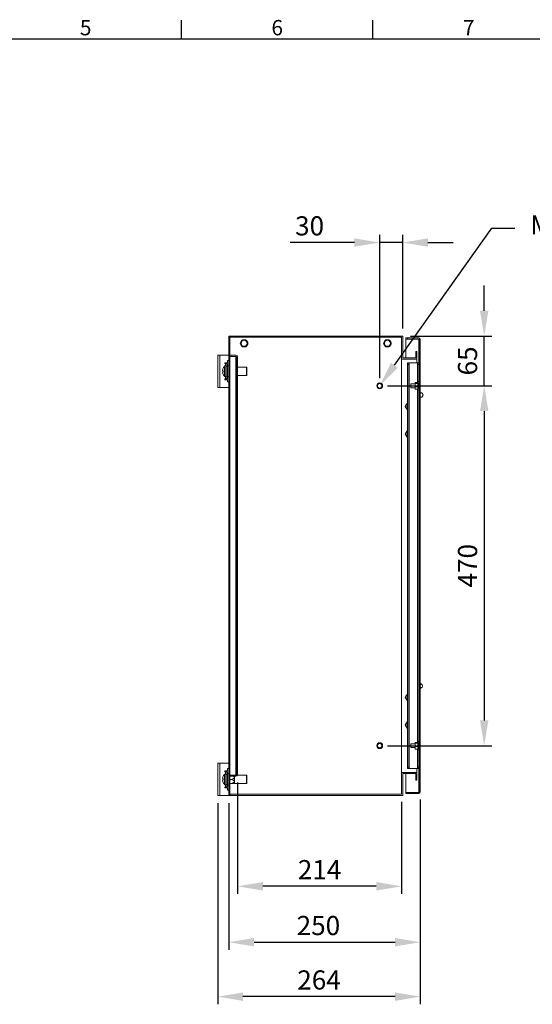
# Model space of a CAD drawing. Units: millimetres. Extents: x -245 to 3955, y -254 to 2716.
# Drawn here: x 894 to 1563, y 1356 to 2642 of the extents above; entities that cross this region are included whole.
import ezdxf
from ezdxf import colors
from ezdxf.entities.mleader import LeaderData, LeaderLine
from ezdxf.enums import TextEntityAlignment as Align
from ezdxf.math import Vec2, Vec3

# ---------------------------------------------------------------- set-up
doc = ezdxf.new("R2010")
doc.units = ezdxf.units.MM
doc.header["$LTSCALE"] = 2
doc.header["$PDSIZE"] = -1
doc.layers.add('Dimensions', color=7, linetype='Continuous')
doc.layers.add('Title Block', color=7, linetype='Continuous')
doc.styles.add('ISO Proportional', font='ARIALN.TTF', dxfattribs={"width": 0.8})
doc.styles.get("Standard").update_dxf_attribs({"font": 'romans.shx', "width": 0.8})
doc.dimstyles.new('SLDDIMSTYLE2', dxfattribs={"dimscale": 10, "dimtxt": 2.5, "dimasz": 3.302, "dimexe": 1, "dimexo": 1, "dimgap": 0.926042, "dimtad": 1, "dimdec": 0, "dimrnd": 1e-09, "dimzin": 12, "dimdsep": 46, "dimtxsty": 'Standard', "dimcen": 2, "dimadec": 0, "dimazin": 3, "dimtfac": 1, "dimtdec": 0, "dimtmove": 0, "dimatfit": 0, "dimfxl": 1, "dimfrac": 2, "dimtolj": 1, "dimtzin": 12, "dimarcsym": 0})
pattern_1 = [(45, (-477.25, -196.15), (-67.352, 67.352), []), (45, (-432.35, -196.15), (-67.352, 67.352), [])]

# ---------------------------------------------------------------- blocks, each defined once
blk = doc.blocks.new('_D_23')
at = {"layer": 'Defpoints', "color": 0, "transparency": 16777216}
for p in [(1166.7, 1628.5), (1416.7, 1633.1), (1416.7, 1436.8)]:
    blk.add_point(p, dxfattribs=at)
at = {"layer": 'Dimensions', "color": 0, "lineweight": -2, "transparency": 16777216}
for p, q in [((1416.7, 1623.1), (1416.7, 1426.8)), ((1166.7, 1618.5), (1166.7, 1426.8)), ((1199.7, 1436.8), (1383.7, 1436.8))]:
    blk.add_line(p, q, dxfattribs=at)
at = {"layer": 'Dimensions', "color": 0, "transparency": 16777216}
for points in [[(1199.7, 1442.3), (1199.7, 1431.3), (1166.7, 1436.8)], [(1383.7, 1442.3), (1383.7, 1431.3), (1416.7, 1436.8)]]:
    blk.add_solid(points, dxfattribs=at)
at = {"layer": 'Dimensions', "color": 0, "transparency": 16777216, "insert": (1283.7, 1471.1), "char_height": 25, "attachment_point": 2}
blk.add_mtext('\\A1;250', dxfattribs=at)
blk = doc.blocks.new('ISO A1 title block')
at = {"layer": 'Title Block'}
for p, q in [((270, 574), (270, 579)), ((320, 574), (320, 579)), ((820, 574), (20, 574))]:
    blk.add_line(p, q, dxfattribs=at)
at = {"layer": 'Title Block', "style": 'ISO Proportional'}
for s, p in [('5', (245, 576.5)), ('6', (295, 576.5)), ('7', (345, 576.5))]:
    blk.add_text(s, height=4, dxfattribs=at).set_placement(p, align=Align.MIDDLE)
at = {"layer": 'Title Block', "style": 'ISO Proportional', "flags": 8}
for tag, p in [('FILENAME', (747, 43)), ('DATE', (772, 43)), ('SCALE', (802, 43)), ('EDITION', (787, 23)), ('SHEET', (802, 23))]:
    blk.add_attdef(tag, text='', height=2.5, dxfattribs=at).set_placement(p, align=Align.MIDDLE_LEFT)
blk.add_attdef('DRAWING_NUMBER', text='', height=3, dxfattribs=at).set_placement((755, 25), align=Align.MIDDLE)
blk = doc.blocks.new('*D24')
at = {"layer": 'Defpoints', "color": 0, "transparency": 16777216}
for p in [(1178.2, 1655.6), (1392.2, 1630), (1178.2, 1509.8)]:
    blk.add_point(p, dxfattribs=at)
at = {"layer": 'Dimensions', "color": 0, "lineweight": -2, "transparency": 16777216}
for p, q in [((1178.2, 1645.6), (1178.2, 1499.8)), ((1392.2, 1620), (1392.2, 1499.8)), ((1359.2, 1509.8), (1211.2, 1509.8))]:
    blk.add_line(p, q, dxfattribs=at)
at = {"layer": 'Dimensions', "color": 0, "transparency": 16777216}
for points in [[(1211.2, 1515.4), (1211.2, 1504.3), (1178.2, 1509.8)], [(1359.2, 1515.4), (1359.2, 1504.3), (1392.2, 1509.8)]]:
    blk.add_solid(points, dxfattribs=at)
at = {"layer": 'Dimensions', "color": 0, "transparency": 16777216, "insert": (1285.2, 1531.6), "char_height": 25, "attachment_point": 5}
blk.add_mtext('\\A1;214', dxfattribs=at)
blk = doc.blocks.new('*D26')
at = {"layer": 'Defpoints', "color": 0, "transparency": 16777216}
for p in [(1152.2, 1628.5), (1416.7, 1633.1), (1152.2, 1365.7)]:
    blk.add_point(p, dxfattribs=at)
at = {"layer": 'Dimensions', "color": 0, "lineweight": -2, "transparency": 16777216}
for p, q in [((1416.7, 1623.1), (1416.7, 1355.7)), ((1152.2, 1618.5), (1152.2, 1355.7)), ((1383.7, 1365.7), (1185.2, 1365.7))]:
    blk.add_line(p, q, dxfattribs=at)
at = {"layer": 'Dimensions', "color": 0, "transparency": 16777216}
for points in [[(1185.2, 1371.2), (1185.2, 1360.2), (1152.2, 1365.7)], [(1383.7, 1371.2), (1383.7, 1360.2), (1416.7, 1365.7)]]:
    blk.add_solid(points, dxfattribs=at)
at = {"layer": 'Dimensions', "color": 0, "transparency": 16777216, "insert": (1284.5, 1387.5), "char_height": 25, "attachment_point": 5}
blk.add_mtext('\\A1;264', dxfattribs=at)
blk = doc.blocks.new('*D31')
at = {"layer": 'Defpoints', "color": 0, "transparency": 16777216}
for p in [(1363.7, 2350.6), (1393.7, 2228.5), (1363.7, 2163.5)]:
    blk.add_point(p, dxfattribs=at)
at = {"layer": 'Dimensions', "color": 0, "lineweight": -2, "transparency": 16777216}
for p, q in [((1363.7, 2173.5), (1363.7, 2360.6)), ((1393.7, 2238.5), (1393.7, 2360.6)), ((1330.7, 2350.6), (1246.8, 2350.6)), ((1393.7, 2350.6), (1363.7, 2350.6)), ((1426.7, 2350.6), (1459.8, 2350.6))]:
    blk.add_line(p, q, dxfattribs=at)
at = {"layer": 'Dimensions', "color": 0, "transparency": 16777216}
for points in [[(1330.7, 2356.1), (1330.7, 2345.1), (1363.7, 2350.6)], [(1426.7, 2356.1), (1426.7, 2345.1), (1393.7, 2350.6)]]:
    blk.add_solid(points, dxfattribs=at)
at = {"layer": 'Dimensions', "color": 0, "transparency": 16777216, "insert": (1272.2, 2372.4), "char_height": 25, "attachment_point": 5}
blk.add_mtext('\\A1;30', dxfattribs=at)
blk = doc.blocks.new('*D32')
at = {"layer": 'Defpoints', "color": 0, "transparency": 16777216}
for p in [(1393.7, 2228.5), (1500.1, 2228.5), (1363.7, 2163.5)]:
    blk.add_point(p, dxfattribs=at)
at = {"layer": 'Dimensions', "color": 0, "lineweight": -2, "transparency": 16777216}
for p, q in [((1500.1, 2261.5), (1500.1, 2294.5)), ((1403.7, 2228.5), (1510.1, 2228.5)), ((1500.1, 2163.5), (1500.1, 2228.5)), ((1373.7, 2163.5), (1510.1, 2163.5)), ((1500.1, 2130.4), (1500.1, 2097.4))]:
    blk.add_line(p, q, dxfattribs=at)
at = {"layer": 'Dimensions', "color": 0, "transparency": 16777216}
for points in [[(1494.6, 2261.5), (1505.6, 2261.5), (1500.1, 2228.5)], [(1494.6, 2130.4), (1505.6, 2130.4), (1500.1, 2163.5)]]:
    blk.add_solid(points, dxfattribs=at)
at = {"layer": 'Dimensions', "color": 0, "transparency": 16777216, "insert": (1478.4, 2196), "char_height": 25, "attachment_point": 5, "rotation": 90}
blk.add_mtext('\\A1;65', dxfattribs=at)
blk = doc.blocks.new('*D33')
at = {"layer": 'Defpoints', "color": 0, "transparency": 16777216}
for p in [(1363.7, 2163.5), (1363.7, 1693.5), (1500.1, 1693.5)]:
    blk.add_point(p, dxfattribs=at)
at = {"layer": 'Dimensions', "color": 0, "lineweight": -2, "transparency": 16777216}
for p, q in [((1373.7, 2163.5), (1510.1, 2163.5)), ((1500.1, 2130.4), (1500.1, 1726.5)), ((1373.7, 1693.5), (1510.1, 1693.5))]:
    blk.add_line(p, q, dxfattribs=at)
at = {"layer": 'Dimensions', "color": 0, "transparency": 16777216}
for points in [[(1494.6, 2130.4), (1505.6, 2130.4), (1500.1, 2163.5)], [(1494.6, 1726.5), (1505.6, 1726.5), (1500.1, 1693.5)]]:
    blk.add_solid(points, dxfattribs=at)
at = {"layer": 'Dimensions', "color": 0, "transparency": 16777216, "insert": (1478.4, 1928.5), "char_height": 25, "attachment_point": 5, "rotation": 90}
blk.add_mtext('\\A1;470', dxfattribs=at)

msp = doc.modelspace()

# ---------------------------------------------------------------- hatches: boundary and pattern name
at = {"linetype": 'Continuous', "lineweight": 18}
h = msp.add_hatch(dxfattribs=at)
h.set_pattern_fill('ANSI32', scale=10, style=0)
h.set_pattern_definition(pattern_1)
h.paths.add_polyline_path([(1166.7, 1628.5), (1168.2, 1628.5), (1168.2, 2228.5), (1166.7, 2228.5)], flags=0)
h = msp.add_hatch(dxfattribs=at)
h.set_pattern_fill('ANSI32', scale=10, style=0)
h.set_pattern_definition([(45, (-527.25, -196.15), (-67.352, 67.352), []), (45, (-482.35, -196.15), (-67.352, 67.352), [])])
edge = h.paths.add_edge_path(flags=0)
edge.add_line((1416.7, 1633.1), (1416.7, 2223.9))
edge.add_arc((1414.6, 2223.9), 2.1, 0, 90)
edge.add_line((1414.6, 2226), (1397.7, 2226))
edge.add_line((1397.7, 2226), (1397.7, 2224.5))
edge.add_line((1397.7, 2224.5), (1414.6, 2224.5))
edge.add_arc((1414.6, 2223.9), 0.6, 0, 90, ccw=False)
edge.add_line((1415.2, 2223.9), (1415.2, 1633.1))
edge.add_arc((1414.6, 1633.1), 0.6, 270, 360, ccw=False)
edge.add_line((1414.6, 1632.5), (1397.7, 1632.5))
edge.add_line((1397.7, 1632.5), (1397.7, 1631))
edge.add_line((1397.7, 1631), (1414.6, 1631))
edge.add_arc((1414.6, 1633.1), 2.1, 270, 360)
h = msp.add_hatch(dxfattribs=at)
h.set_pattern_fill('ANSI32', scale=10, style=0)
h.set_pattern_definition(pattern_1)
edge = h.paths.add_edge_path(flags=0)
edge.add_line((1178.2, 1655.6), (1178.2, 2201.4))
edge.add_arc((1176.1, 2201.4), 2.1, 0, 90)
edge.add_line((1176.1, 2203.5), (1168.2, 2203.5))
edge.add_line((1168.2, 2203.5), (1168.2, 2202))
edge.add_line((1168.2, 2202), (1176.1, 2202))
edge.add_arc((1176.1, 2201.4), 0.6, 0, 90, ccw=False)
edge.add_line((1176.7, 2201.4), (1176.7, 1655.6))
edge.add_arc((1176.1, 1655.6), 0.6, 270, 360, ccw=False)
edge.add_line((1176.1, 1655), (1168.2, 1655))
edge.add_line((1168.2, 1655), (1168.2, 1653.5))
edge.add_line((1168.2, 1653.5), (1176.1, 1653.5))
edge.add_arc((1176.1, 1655.6), 2.1, 270, 360)

# ---------------------------------------------------------------- linework, layer by layer
at = {"color": 7, "linetype": 'Continuous', "lineweight": 18}
for p, q in [((1166.7, 1628.5), (1166.7, 2228.5)), ((1166.7, 2228.5), (1168.2, 2228.5)), ((1168.2, 1628.5), (1168.2, 2228.5)), ((1168.2, 2228.5), (1168.3, 2228.5)), ((1168.3, 2227), (1168.3, 2228.5)), ((1168.3, 2228.5), (1393.7, 2228.5)), ((1168.3, 2227), (1392.2, 2227)), ((1392.2, 2198.5), (1392.2, 2227)), ((1393.7, 2200), (1393.7, 2228.5)), ((1397.7, 2226), (1397.7, 2224.5)), ((1397.7, 2226), (1414.6, 2226)), ((1181.8, 2219), (1181.8, 2218.9)), ((1183.5, 2222.6), (1182, 2220)), ((1182, 2218), (1183.5, 2215.4)), ((1184.3, 2223.3), (1184.2, 2223.2)), ((1184.2, 2214.7), (1184.3, 2214.7)), ((1188.2, 2223.6), (1185.2, 2223.6)), ((1185.2, 2214.4), (1188.2, 2214.4)), ((1189.2, 2223.2), (1189.2, 2223.3)), ((1189.2, 2214.7), (1189.2, 2214.7)), ((1191.5, 2220), (1190, 2222.6)), ((1190, 2215.4), (1191.5, 2218)), ((1191.7, 2218.9), (1191.7, 2219)), ((1368.8, 2219), (1368.8, 2218.9)), ((1370.5, 2222.6), (1369, 2220)), ((1369, 2218), (1370.5, 2215.4)), ((1371.3, 2223.3), (1371.2, 2223.2)), ((1371.2, 2214.7), (1371.3, 2214.7)), ((1375.2, 2223.6), (1372.2, 2223.6)), ((1372.2, 2214.4), (1375.2, 2214.4)), ((1376.2, 2223.2), (1376.2, 2223.3)), ((1376.2, 2214.7), (1376.2, 2214.7)), ((1378.5, 2220), (1377, 2222.6)), ((1377, 2215.4), (1378.5, 2218)), ((1378.7, 2218.9), (1378.7, 2219)), ((1397.7, 2224.5), (1414.6, 2224.5)), ((1397.7, 2200), (1397.7, 2224.4)), ((1414.6, 2224.4), (1397.7, 2224.4)), ((1414.6, 2224.4), (1415, 2224.3)), ((1415.2, 1633.1), (1415.2, 2223.9)), ((1416.7, 1633.1), (1416.7, 2223.9)), ((1152.2, 2203.5), (1154.8, 2203.5)), ((1152.2, 2161.5), (1152.2, 2203.5)), ((1154.8, 2161.5), (1154.8, 2203.5)), ((1166.7, 2203.5), (1154.8, 2203.5)), ((1168.2, 2203.5), (1168.2, 2202)), ((1168.2, 2203.5), (1176.1, 2203.5)), ((1168.2, 2202), (1176.1, 2202)), ((1176.1, 2201.9), (1168.2, 2201.9)), ((1176.1, 2201.9), (1176.5, 2201.8)), ((1176.1, 2201.9), (1176.1, 1655)), ((1176.7, 1655.6), (1176.7, 2201.4)), ((1178.2, 1655.6), (1178.2, 2201.4)), ((1393.7, 2200), (1410.7, 2200)), ((1410.7, 2200), (1410.7, 2208.5)), ((1410.7, 2208.5), (1412.2, 2208.5)), ((1412.2, 2198.5), (1412.2, 2208.5)), ((1161.6, 2193.5), (1161.6, 2192.5)), ((1165.2, 2193.5), (1161.6, 2193.5)), ((1161.6, 2192.5), (1162.6, 2192.5)), ((1163.2, 2189.5), (1161.7, 2189.5)), ((1163.2, 2192.5), (1162.6, 2192.5)), ((1163.2, 2192.5), (1165.2, 2192.5)), ((1163.2, 2189), (1163.2, 2192.5)), ((1163.2, 2189), (1163.2, 2176)), ((1165.2, 2189), (1163.2, 2189)), ((1166.7, 2196.5), (1165.2, 2196.5)), ((1165.2, 2193.5), (1165.2, 2196.5)), ((1165.2, 2192.5), (1165.2, 2189)), ((1166.7, 2189.8), (1165.2, 2189.8)), ((1165.2, 2189), (1165.2, 2176)), ((1189.9, 2187.9), (1178.2, 2187.9)), ((1190.3, 2187.5), (1189.9, 2187.9)), ((1189.9, 2177.1), (1189.9, 2187.9)), ((1190.3, 2187.5), (1190.3, 2177.5)), ((1392.2, 1658.5), (1392.2, 2198.5)), ((1392.2, 2198.5), (1412.2, 2198.5)), ((1400.2, 2193.5), (1401.7, 2193.5)), ((1400.2, 2191.5), (1400.2, 2193.5)), ((1401.7, 2191.5), (1400.2, 2191.5)), ((1400.2, 2191.5), (1400.2, 1665.5)), ((1401.7, 2193.5), (1401.7, 2191.5)), ((1401.7, 2193.5), (1402.3, 2193.5)), ((1401.7, 2191.5), (1401.7, 1665.5)), ((1402.3, 2193.5), (1402.3, 1663.5)), ((1402.3, 2193.5), (1413.1, 2193.5)), ((1412.2, 2193.5), (1412.2, 2198.5)), ((1413.1, 2193.5), (1413.7, 2193.5)), ((1413.7, 2193.5), (1415.2, 2193.5)), ((1413.7, 2191.5), (1413.7, 2193.5)), ((1415.2, 2191.5), (1413.7, 2191.5)), ((1413.7, 2191.5), (1413.7, 2169)), ((1158.7, 2183.2), (1158.7, 2183.8)), ((1158.7, 2183.2), (1159.1, 2183.2)), ((1158.7, 2181.1), (1158.7, 2181.8)), ((1161.7, 2175.5), (1163.2, 2175.5)), ((1163.2, 2176), (1165.2, 2176)), ((1163.2, 2172.5), (1163.2, 2176)), ((1165.2, 2176), (1165.2, 2172.5)), ((1165.2, 2175.1), (1166.7, 2175.1)), ((1178.2, 2177.1), (1189.9, 2177.1)), ((1189.9, 2177.1), (1190.3, 2177.5)), ((1154.8, 2161.5), (1152.2, 2161.5)), ((1154.8, 2161.5), (1166.7, 2161.5)), ((1162.6, 2172.5), (1161.6, 2172.5)), ((1161.6, 2172.5), (1161.6, 2171.5)), ((1161.6, 2171.5), (1165.2, 2171.5)), ((1162.6, 2172.5), (1163.2, 2172.5)), ((1165.2, 2172.5), (1163.2, 2172.5)), ((1165.2, 2168.5), (1165.2, 2171.5)), ((1166.7, 2168.5), (1165.2, 2168.5)), ((1409.9, 2166), (1404.2, 2166)), ((1404.2, 2161), (1404.2, 2166)), ((1404.2, 2161), (1409.9, 2161)), ((1410.2, 2167.8), (1409.9, 2167.7)), ((1409.9, 2167.7), (1409.9, 2166.9)), ((1409.9, 2166.1), (1409.9, 2166.9)), ((1410.2, 2166.7), (1409.9, 2166.1)), ((1409.9, 2166.1), (1409.9, 2163)), ((1409.9, 2161.9), (1409.9, 2163)), ((1409.9, 2161.9), (1409.9, 2159.6)), ((1413.4, 2167.8), (1410.2, 2167.8)), ((1413.4, 2166.7), (1410.2, 2166.7)), ((1413.4, 2162.3), (1410.2, 2162.3)), ((1413.4, 2166.7), (1413.7, 2166.9)), ((1413.4, 2162.3), (1413.7, 2163)), ((1413.7, 2161.9), (1413.4, 2162.3)), ((1413.7, 2169), (1415.2, 2169)), ((1413.7, 2167), (1413.7, 2169)), ((1413.7, 2167), (1413.7, 2166.9)), ((1415.2, 2167), (1413.7, 2167)), ((1413.7, 2166.1), (1413.7, 2166.9)), ((1413.7, 2166.1), (1413.7, 2163)), ((1414.2, 2166), (1413.7, 2166)), ((1413.7, 2161.9), (1413.7, 2163)), ((1413.7, 2161.9), (1413.7, 2160)), ((1413.7, 2161), (1414.2, 2161)), ((1415.2, 2166.6), (1414.2, 2166.6)), ((1414.2, 2160.3), (1414.2, 2166.6)), ((1409.9, 2159.6), (1410.2, 2159.1)), ((1409.9, 2159.2), (1409.9, 2159.6)), ((1410.2, 2159.1), (1409.9, 2159.2)), ((1413.4, 2159.1), (1410.2, 2159.1)), ((1413.7, 2160), (1415.2, 2160)), ((1413.7, 2158), (1413.7, 2160)), ((1415.2, 2158), (1413.7, 2158)), ((1413.7, 2158), (1413.7, 1699)), ((1414.2, 2160.3), (1415.2, 2160.3)), ((1418.1, 2154.2), (1416.7, 2154.2)), ((1416.7, 2148.7), (1418.1, 2148.7)), ((1419.6, 2153.3), (1419, 2153.8)), ((1419, 2149.1), (1419.6, 2149.6)), ((1397, 2136.5), (1398.2, 2138.5)), ((1400.2, 2140.5), (1399.3, 2140.5)), ((1399.3, 2132.5), (1398.2, 2134.5)), ((1400.2, 2132.5), (1399.3, 2132.5)), ((1397, 2100.5), (1398.2, 2102.5)), ((1399.3, 2096.5), (1398.2, 2098.5)), ((1400.2, 2104.5), (1399.3, 2104.5)), ((1400.2, 2096.5), (1399.3, 2096.5)), ((1417.3, 1774.2), (1416.7, 1774.2)), ((1417.3, 1768.7), (1416.7, 1768.8)), ((1416.7, 1768.7), (1417.3, 1768.7)), ((1419, 1773.1), (1418.6, 1773.6)), ((1418.6, 1769.3), (1419, 1769.8)), ((1397, 1756.5), (1398.2, 1758.5)), ((1399.3, 1752.5), (1398.2, 1754.5)), ((1400.2, 1760.5), (1399.3, 1760.5)), ((1400.2, 1752.5), (1399.3, 1752.5)), ((1400.2, 1724.5), (1399.3, 1724.5)), ((1397, 1720.5), (1398.2, 1722.5)), ((1399.3, 1716.5), (1398.2, 1718.5)), ((1400.2, 1716.5), (1399.3, 1716.5)), ((1410.2, 1697.8), (1409.9, 1697.7)), ((1409.9, 1697.7), (1409.9, 1696.9)), ((1413.4, 1697.8), (1410.2, 1697.8)), ((1413.7, 1699), (1415.2, 1699)), ((1413.7, 1697), (1413.7, 1699)), ((1409.9, 1696), (1404.2, 1696)), ((1404.2, 1691), (1404.2, 1696)), ((1404.2, 1691), (1409.9, 1691)), ((1409.9, 1696.1), (1409.9, 1696.9)), ((1410.2, 1696.7), (1409.9, 1696.1)), ((1409.9, 1696.1), (1409.9, 1693)), ((1409.9, 1691.9), (1409.9, 1693)), ((1409.9, 1691.9), (1409.9, 1689.6)), ((1409.9, 1689.6), (1410.2, 1689.1)), ((1409.9, 1689.2), (1409.9, 1689.6)), ((1410.2, 1689.1), (1409.9, 1689.2)), ((1413.4, 1696.7), (1410.2, 1696.7)), ((1413.4, 1692.3), (1410.2, 1692.3)), ((1413.4, 1689.1), (1410.2, 1689.1)), ((1413.4, 1696.7), (1413.7, 1696.9)), ((1413.4, 1692.3), (1413.7, 1693)), ((1413.7, 1691.9), (1413.4, 1692.3)), ((1413.7, 1697), (1413.7, 1696.9)), ((1415.2, 1697), (1413.7, 1697)), ((1413.7, 1696.1), (1413.7, 1696.9)), ((1413.7, 1696.1), (1413.7, 1693)), ((1414.2, 1696), (1413.7, 1696)), ((1413.7, 1691.9), (1413.7, 1693)), ((1413.7, 1691.9), (1413.7, 1690)), ((1413.7, 1691), (1414.2, 1691)), ((1413.7, 1690), (1415.2, 1690)), ((1413.7, 1688), (1413.7, 1690)), ((1415.2, 1688), (1413.7, 1688)), ((1413.7, 1688), (1413.7, 1665.5)), ((1415.2, 1696.6), (1414.2, 1696.6)), ((1414.2, 1690.3), (1414.2, 1696.6)), ((1414.2, 1690.3), (1415.2, 1690.3)), ((1152.2, 1628.5), (1152.2, 1670.5)), ((1152.2, 1670.5), (1154.8, 1670.5)), ((1154.8, 1628.5), (1154.8, 1670.5)), ((1166.7, 1670.5), (1154.8, 1670.5)), ((1161.6, 1660.5), (1161.6, 1659.5)), ((1165.2, 1660.5), (1161.6, 1660.5)), ((1161.6, 1659.5), (1162.6, 1659.5)), ((1163.2, 1659.5), (1162.6, 1659.5)), ((1163.2, 1659.5), (1165.2, 1659.5)), ((1163.2, 1656), (1163.2, 1659.5)), ((1166.7, 1663.5), (1165.2, 1663.5)), ((1165.2, 1660.5), (1165.2, 1663.5)), ((1165.2, 1659.5), (1165.2, 1656)), ((1400.2, 1665.5), (1401.7, 1665.5)), ((1400.2, 1663.5), (1400.2, 1665.5)), ((1401.7, 1663.5), (1400.2, 1663.5)), ((1401.7, 1665.5), (1401.7, 1663.5)), ((1401.7, 1663.5), (1402.3, 1663.5)), ((1402.3, 1663.5), (1413.1, 1663.5)), ((1412.2, 1658.5), (1412.2, 1663.5)), ((1413.1, 1663.5), (1413.7, 1663.5)), ((1413.7, 1665.5), (1415.2, 1665.5)), ((1413.7, 1663.5), (1413.7, 1665.5)), ((1415.2, 1663.5), (1413.7, 1663.5)), ((1158.7, 1650.2), (1158.7, 1650.8)), ((1158.7, 1650.2), (1159.1, 1650.2)), ((1158.7, 1648.1), (1158.7, 1648.8)), ((1163.2, 1656.5), (1161.7, 1656.5)), ((1165.2, 1656), (1163.2, 1656)), ((1163.2, 1656), (1163.2, 1643)), ((1166.7, 1656.8), (1165.2, 1656.8)), ((1165.2, 1656), (1165.2, 1643)), ((1168.2, 1655), (1168.2, 1653.5)), ((1176.1, 1655), (1168.2, 1655)), ((1168.2, 1655), (1176.1, 1655)), ((1176.1, 1653.5), (1168.2, 1653.5)), ((1170.2, 1649.5), (1168.2, 1649.5)), ((1174.2, 1653.5), (1174.2, 1644.1)), ((1176.5, 1655.1), (1176.1, 1655)), ((1189.9, 1654.9), (1178.1, 1654.9)), ((1190.3, 1654.5), (1189.9, 1654.9)), ((1189.9, 1644.1), (1189.9, 1654.9)), ((1190.3, 1654.5), (1190.3, 1644.5)), ((1392.2, 1630), (1392.2, 1658.5)), ((1412.2, 1658.5), (1392.2, 1658.5)), ((1410.7, 1657), (1393.7, 1657)), ((1393.7, 1628.5), (1393.7, 1657)), ((1397.7, 1632.5), (1397.7, 1657)), ((1410.7, 1648.5), (1410.7, 1657)), ((1412.2, 1648.5), (1410.7, 1648.5)), ((1412.2, 1648.5), (1412.2, 1658.5)), ((1162.6, 1639.5), (1161.6, 1639.5)), ((1161.6, 1639.5), (1161.6, 1638.5)), ((1161.6, 1638.5), (1165.2, 1638.5)), ((1161.7, 1642.5), (1163.2, 1642.5)), ((1162.6, 1639.5), (1163.2, 1639.5)), ((1163.2, 1643), (1165.2, 1643)), ((1163.2, 1639.5), (1163.2, 1643)), ((1165.2, 1639.5), (1163.2, 1639.5)), ((1165.2, 1643), (1165.2, 1639.5)), ((1165.2, 1642.1), (1166.7, 1642.1)), ((1165.2, 1635.5), (1165.2, 1638.5)), ((1166.7, 1635.5), (1165.2, 1635.5)), ((1170.2, 1644), (1168.2, 1644)), ((1174, 1644), (1174.2, 1644.1)), ((1174.2, 1644.1), (1189.9, 1644.1)), ((1189.9, 1644.1), (1190.3, 1644.5)), ((1154.8, 1628.5), (1152.2, 1628.5)), ((1154.8, 1628.5), (1166.7, 1628.5)), ((1168.2, 1628.5), (1166.7, 1628.5)), ((1168.2, 1628.5), (1168.3, 1628.5)), ((1392.2, 1630), (1168.3, 1630)), ((1168.3, 1628.5), (1168.3, 1630)), ((1393.7, 1628.5), (1168.3, 1628.5)), ((1397.7, 1632.5), (1397.7, 1631)), ((1414.6, 1632.5), (1397.7, 1632.5)), ((1397.7, 1632.5), (1414.6, 1632.5)), ((1414.6, 1631), (1397.7, 1631)), ((1415, 1632.6), (1414.6, 1632.5))]:
    msp.add_line(p, q, dxfattribs=at)
at = {"color": 8, "linetype": 'Continuous', "lineweight": 18}
for p, q in [((1414.6, 2224.4), (1414.6, 2193.5)), ((1161.3, 2182.5), (1161.3, 2189.3)), ((1161.7, 2182.5), (1161.7, 2189.5)), ((1162.6, 2192.5), (1162.6, 2189.5)), ((1413.1, 2193.5), (1413.1, 2167.8)), ((1161.3, 2175.6), (1161.3, 2182.5)), ((1161.7, 2175.5), (1161.7, 2182.5)), ((1162.6, 2175.5), (1162.6, 2172.5)), ((1413.1, 2159.1), (1413.1, 1697.8)), ((1413.1, 1689.1), (1413.1, 1663.5)), ((1162.6, 1659.5), (1162.6, 1656.5)), ((1414.6, 1663.5), (1414.6, 1632.5)), ((1161.3, 1649.5), (1161.3, 1656.3)), ((1161.3, 1642.6), (1161.3, 1649.5)), ((1161.7, 1649.5), (1161.7, 1656.5)), ((1161.7, 1642.5), (1161.7, 1649.5)), ((1162.6, 1642.5), (1162.6, 1639.5))]:
    msp.add_line(p, q, dxfattribs=at)
at = {"color": 7, "linetype": 'Continuous', "lineweight": 18, "flags": 128}
for points in [[(1159.1, 2185.5), (1159.1, 2185.6), (1159.1, 2185.6), (1159.1, 2185.6), (1159.1, 2185.6), (1159.1, 2185.6), (1159.1, 2185.6), (1159.1, 2185.6), (1159.1, 2185.6)], [(1418.1, 2148.7), (1418.6, 2148.8), (1419.2, 2149.2), (1419.6, 2149.8), (1419.8, 2150.6), (1419.9, 2151.5), (1419.8, 2152.3), (1419.6, 2153.1), (1419.2, 2153.7), (1418.6, 2154.1), (1418.1, 2154.2)], [(1417.9, 1769.3), (1418.5, 1769.4), (1419, 1769.8), (1419.3, 1770.4), (1419.5, 1771.1), (1419.5, 1771.8), (1419.3, 1772.5), (1419, 1773.1), (1418.5, 1773.5), (1417.9, 1773.6), (1417.4, 1773.5), (1416.9, 1773.1), (1416.7, 1772.9)], [(1159.1, 1652.5), (1159.1, 1652.6), (1159.1, 1652.6), (1159.1, 1652.6), (1159.1, 1652.6), (1159.1, 1652.6), (1159.1, 1652.6), (1159.1, 1652.6), (1159.1, 1652.6)]]:
    msp.add_lwpolyline(points, dxfattribs=at)
at = {"color": 7, "linetype": 'Continuous', "lineweight": 18}
for centre, radius in [((1186.7, 2219), 4.4), ((1186.7, 2219), 3.9), ((1373.7, 2219), 4.4), ((1373.7, 2219), 3.9), ((1363.7, 2163.5), 3.8), ((1363.7, 2163.5), 2.95), ((1363.7, 1693.5), 3.8), ((1363.7, 1693.5), 2.95)]:
    msp.add_circle(centre, radius, dxfattribs=at)
for centre, radius, start, end in [((1414.6, 2223.9), 2.1, 0, 90), ((1183.7, 2219), 2, 150, 210), ((1185.2, 2221.6), 2, 90, 150), ((1185.2, 2216.4), 2, 210, 270), ((1188.2, 2221.6), 2, 30, 90), ((1188.2, 2216.4), 2, 270, 330), ((1189.7, 2219), 2, 330, 30), ((1370.7, 2219), 2, 150, 210), ((1372.2, 2221.6), 2, 90, 150), ((1372.2, 2216.4), 2, 210, 270), ((1375.2, 2221.6), 2, 30, 90), ((1375.2, 2216.4), 2, 270, 330), ((1376.7, 2219), 2, 330, 30), ((1414.6, 2223.9), 0.6, 0, 90), ((1176.1, 2201.4), 2.1, 0, 90), ((1176.1, 2201.4), 0.6, 0, 90), ((1168.6, 2182.5), 10, 136.9313, 161.9177), ((1161.7, 2188.9), 0.54, 90, 136.9313), ((1168.6, 2182.5), 9.97, 161.9394, 172.2931), ((1159.4, 2167.2), 16, 90.9611, 92.3989), ((1159.4, 2199.4), 16.2, 267.6105, 269.0295), ((1159.4, 2165.8), 16, 90.9564, 92.3951), ((1168.6, 2182.5), 9.97, 187.7069, 198.0606), ((1168.6, 2182.5), 9.97, 187.7068, 198.0611), ((1170.2, 2182.5), 11, 176.316, 183.684), ((1170.2, 2182.4), 11, 179.8918, 183.6846), ((1168.6, 2182.5), 10, 198.0823, 223.0687), ((1159.2, 2179.3), 0.0567, 111.1945, 139.8051), ((1161.7, 2176), 0.54, 223.0687, 270), ((1417.6, 2151.5), 2.7, 316.6951, 43.3049), ((1401.6, 2136.5), 4, 150, 210), ((1401.6, 2136.5), 4, 110.8154, 150), ((1401.6, 2136.5), 2.5, 124.7123, 235.2877), ((1401.6, 2136.5), 2.5, 124.6508, 235.3492), ((1401.6, 2136.5), 2.06, 133.7644, 226.2356), ((1401.6, 2136.5), 4, 210, 249.1846), ((1401.6, 2100.5), 4, 150, 210), ((1401.6, 2100.5), 4, 110.8154, 150), ((1401.6, 2100.5), 4, 210, 249.1846), ((1401.6, 2100.5), 2.5, 124.7123, 235.2877), ((1401.6, 2100.5), 2.5, 124.6508, 235.3492), ((1401.6, 2100.5), 2.06, 133.7644, 226.2356), ((1417.3, 1772.5), 1.7, 39.2863, 108.2705), ((1418, 1770.8), 1.51, 210.7167, 266.5426), ((1417.2, 1770.5), 1.81, 272.3684, 319.5551), ((1401.6, 1756.5), 4, 150, 210), ((1401.6, 1756.5), 4, 110.8154, 150), ((1401.6, 1756.5), 4, 210, 249.1846), ((1401.6, 1756.5), 2.5, 124.7123, 235.2877), ((1401.6, 1756.5), 2.5, 124.6508, 235.3492), ((1401.6, 1756.5), 2.06, 133.7644, 226.2356), ((1401.6, 1720.5), 4, 110.8154, 150), ((1401.6, 1720.5), 4, 150, 210), ((1401.6, 1720.5), 4, 210, 249.1846), ((1401.6, 1720.5), 2.5, 124.7123, 235.2877), ((1401.6, 1720.5), 2.5, 124.6508, 235.3492), ((1401.6, 1720.5), 2.06, 133.7644, 226.2356), ((1168.6, 1649.5), 9.97, 161.9393, 172.293), ((1159.4, 1634.3), 15.9, 90.955, 92.405), ((1159.4, 1666.2), 16, 267.6029, 269.0371), ((1159.4, 1632.8), 15.9, 90.9558, 92.3999), ((1168.6, 1649.5), 9.97, 187.7069, 198.0608), ((1168.6, 1649.5), 9.97, 187.7069, 198.0608), ((1168.6, 1649.5), 10, 136.9313, 161.9177), ((1170.2, 1649.5), 11, 176.316, 183.684), ((1170.2, 1649.4), 11, 179.8918, 183.6846), ((1168.6, 1649.5), 10, 198.0823, 223.0687), ((1159.2, 1646.3), 0.0568, 111.2197, 139.7799), ((1161.7, 1655.9), 0.54, 90, 136.9313), ((1176.1, 1655.6), 0.6, 270, 0), ((1176.1, 1655.6), 2.1, 270, 0), ((1161.7, 1643), 0.54, 223.0687, 270), ((1414.6, 1633.1), 2.1, 270, 0), ((1414.6, 1633.1), 0.6, 270, 0)]:
    msp.add_arc(centre, radius, start, end, dxfattribs=at)
for points, knots in [([(1181.9, 2219.4), (1181.8, 2219.3), (1181.8, 2219.2), (1181.8, 2219.1), (1181.8, 2219), (1181.8, 2219), (1181.8, 2219)], [0, 0, 0, 0, 0.564486, 0.769639, 0.927331, 1, 1, 1, 1]), ([(1181.8, 2218.9), (1181.8, 2218.9), (1181.8, 2218.8), (1181.8, 2218.7), (1181.8, 2218.6), (1181.9, 2218.6)], [0, 0, 0, 0, 0.167569, 0.402035, 1, 1, 1, 1]), ([(1182.9, 2221.2), (1182.9, 2221.1), (1182.8, 2220.9), (1182.6, 2220.6), (1182.2, 2219.9), (1182, 2219.6), (1181.9, 2219.4)], [0, 0, 0, 0, 0.070205, 0.203292, 0.425629, 1, 1, 1, 1]), ([(1181.9, 2218.6), (1182, 2218.4), (1182.1, 2218.1), (1182.4, 2217.7), (1182.6, 2217.3), (1182.8, 2217), (1182.9, 2216.8), (1182.9, 2216.8)], [0, 0, 0, 0, 0.330108, 0.657717, 0.813034, 0.940707, 1, 1, 1, 1]), ([(1184, 2223), (1183.9, 2222.8), (1183.7, 2222.5), (1183.5, 2222.1), (1183.2, 2221.7), (1183, 2221.4), (1182.9, 2221.2), (1182.9, 2221.2)], [0, 0, 0, 0, 0.330093, 0.657695, 0.813019, 0.940696, 1, 1, 1, 1]), ([(1182.9, 2216.8), (1182.9, 2216.7), (1183.1, 2216.5), (1183.3, 2216.2), (1183.6, 2215.5), (1183.8, 2215.2), (1184, 2215)], [0, 0, 0, 0, 0.070215, 0.203307, 0.425651, 1, 1, 1, 1]), ([(1184.2, 2223.2), (1184.2, 2223.2), (1184.1, 2223.2), (1184, 2223.1), (1184, 2223), (1184, 2223)], [0, 0, 0, 0, 0.167545, 0.402013, 1, 1, 1, 1]), ([(1184, 2215), (1184, 2214.9), (1184, 2214.9), (1184.1, 2214.8), (1184.2, 2214.7), (1184.2, 2214.7), (1184.2, 2214.7)], [0, 0, 0, 0, 0.564433, 0.769586, 0.927298, 1, 1, 1, 1]), ([(1184.6, 2223.4), (1184.6, 2223.4), (1184.5, 2223.4), (1184.4, 2223.3), (1184.3, 2223.3), (1184.3, 2223.3), (1184.3, 2223.3)], [0, 0, 0, 0, 0.564465, 0.769616, 0.927335, 1, 1, 1, 1]), ([(1184.3, 2214.7), (1184.3, 2214.6), (1184.4, 2214.6), (1184.5, 2214.6), (1184.6, 2214.6), (1184.6, 2214.6)], [0, 0, 0, 0, 0.167538, 0.402003, 1, 1, 1, 1]), ([(1186.7, 2223.4), (1186.7, 2223.4), (1186.4, 2223.4), (1186, 2223.4), (1185.3, 2223.4), (1184.9, 2223.4), (1184.6, 2223.4)], [0, 0, 0, 0, 0.070212, 0.203295, 0.425638, 1, 1, 1, 1]), ([(1184.6, 2214.6), (1184.8, 2214.6), (1185.1, 2214.6), (1185.6, 2214.6), (1186.1, 2214.6), (1186.5, 2214.6), (1186.7, 2214.6), (1186.7, 2214.6)], [0, 0, 0, 0, 0.330097, 0.657697, 0.813021, 0.940699, 1, 1, 1, 1]), ([(1188.8, 2223.4), (1188.6, 2223.4), (1188.3, 2223.4), (1187.8, 2223.4), (1187.3, 2223.4), (1187, 2223.4), (1186.8, 2223.4), (1186.7, 2223.4)], [0, 0, 0, 0, 0.330096, 0.657697, 0.813021, 0.940699, 1, 1, 1, 1]), ([(1186.7, 2214.6), (1186.8, 2214.6), (1187, 2214.6), (1187.4, 2214.6), (1188.1, 2214.6), (1188.5, 2214.6), (1188.8, 2214.6)], [0, 0, 0, 0, 0.070212, 0.203295, 0.425638, 1, 1, 1, 1]), ([(1189.2, 2223.3), (1189.1, 2223.3), (1189.1, 2223.3), (1188.9, 2223.4), (1188.9, 2223.4), (1188.8, 2223.4)], [0, 0, 0, 0, 0.167537, 0.402012, 1, 1, 1, 1]), ([(1188.8, 2214.6), (1188.9, 2214.6), (1188.9, 2214.6), (1189.1, 2214.6), (1189.1, 2214.6), (1189.2, 2214.6), (1189.2, 2214.7)], [0, 0, 0, 0, 0.564471, 0.769634, 0.927334, 1, 1, 1, 1]), ([(1189.5, 2223), (1189.5, 2223), (1189.4, 2223.1), (1189.3, 2223.2), (1189.3, 2223.2), (1189.2, 2223.2), (1189.2, 2223.2)], [0, 0, 0, 0, 0.564458, 0.769613, 0.927325, 1, 1, 1, 1]), ([(1189.2, 2214.7), (1189.3, 2214.7), (1189.3, 2214.7), (1189.4, 2214.8), (1189.5, 2214.9), (1189.5, 2215)], [0, 0, 0, 0, 0.167545, 0.402013, 1, 1, 1, 1]), ([(1190.5, 2221.2), (1190.5, 2221.2), (1190.4, 2221.4), (1190.2, 2221.8), (1189.8, 2222.4), (1189.6, 2222.7), (1189.5, 2223)], [0, 0, 0, 0, 0.070223, 0.203307, 0.425657, 1, 1, 1, 1]), ([(1189.5, 2215), (1189.6, 2215.1), (1189.7, 2215.4), (1190, 2215.8), (1190.2, 2216.3), (1190.4, 2216.5), (1190.5, 2216.7), (1190.5, 2216.8)], [0, 0, 0, 0, 0.330094, 0.657695, 0.813019, 0.940696, 1, 1, 1, 1]), ([(1191.6, 2219.4), (1191.5, 2219.5), (1191.3, 2219.8), (1191.1, 2220.2), (1190.8, 2220.7), (1190.7, 2220.9), (1190.6, 2221.1), (1190.5, 2221.2)], [0, 0, 0, 0, 0.330113, 0.657717, 0.813042, 0.940715, 1, 1, 1, 1]), ([(1190.5, 2216.8), (1190.6, 2216.8), (1190.7, 2217), (1190.9, 2217.4), (1191.2, 2218), (1191.4, 2218.3), (1191.6, 2218.6)], [0, 0, 0, 0, 0.070213, 0.203293, 0.425629, 1, 1, 1, 1]), ([(1191.7, 2219), (1191.7, 2219), (1191.7, 2219.1), (1191.6, 2219.2), (1191.6, 2219.3), (1191.6, 2219.4)], [0, 0, 0, 0, 0.167528, 0.402006, 1, 1, 1, 1]), ([(1191.6, 2218.6), (1191.6, 2218.6), (1191.6, 2218.7), (1191.7, 2218.8), (1191.7, 2218.9), (1191.7, 2218.9), (1191.7, 2218.9)], [0, 0, 0, 0, 0.564461, 0.769604, 0.927335, 1, 1, 1, 1]), ([(1368.9, 2219.4), (1368.8, 2219.3), (1368.8, 2219.2), (1368.8, 2219.1), (1368.8, 2219), (1368.8, 2219), (1368.8, 2219)], [0, 0, 0, 0, 0.564492, 0.76964, 0.927332, 1, 1, 1, 1]), ([(1368.8, 2218.9), (1368.8, 2218.9), (1368.8, 2218.8), (1368.8, 2218.7), (1368.8, 2218.6), (1368.9, 2218.6)], [0, 0, 0, 0, 0.167567, 0.402031, 1, 1, 1, 1]), ([(1369.9, 2221.2), (1369.9, 2221.1), (1369.8, 2220.9), (1369.6, 2220.6), (1369.2, 2219.9), (1369, 2219.6), (1368.9, 2219.4)], [0, 0, 0, 0, 0.070201, 0.203292, 0.425628, 1, 1, 1, 1]), ([(1368.9, 2218.6), (1369, 2218.4), (1369.1, 2218.1), (1369.4, 2217.7), (1369.6, 2217.3), (1369.8, 2217), (1369.9, 2216.8), (1369.9, 2216.8)], [0, 0, 0, 0, 0.330108, 0.657717, 0.813036, 0.940708, 1, 1, 1, 1]), ([(1371, 2223), (1370.9, 2222.8), (1370.7, 2222.5), (1370.5, 2222.1), (1370.2, 2221.7), (1370, 2221.4), (1369.9, 2221.2), (1369.9, 2221.2)], [0, 0, 0, 0, 0.330093, 0.657691, 0.813016, 0.940695, 1, 1, 1, 1]), ([(1369.9, 2216.8), (1369.9, 2216.7), (1370.1, 2216.5), (1370.3, 2216.2), (1370.6, 2215.5), (1370.8, 2215.2), (1371, 2215)], [0, 0, 0, 0, 0.070219, 0.203309, 0.425653, 1, 1, 1, 1]), ([(1371.2, 2223.2), (1371.2, 2223.2), (1371.1, 2223.2), (1371, 2223.1), (1371, 2223), (1371, 2223)], [0, 0, 0, 0, 0.167546, 0.402024, 1, 1, 1, 1]), ([(1371, 2215), (1371, 2214.9), (1371, 2214.9), (1371.1, 2214.8), (1371.2, 2214.7), (1371.2, 2214.7), (1371.2, 2214.7)], [0, 0, 0, 0, 0.564435, 0.769578, 0.927299, 1, 1, 1, 1]), ([(1371.6, 2223.4), (1371.6, 2223.4), (1371.5, 2223.4), (1371.4, 2223.3), (1371.3, 2223.3), (1371.3, 2223.3), (1371.3, 2223.3)], [0, 0, 0, 0, 0.564468, 0.769595, 0.927326, 1, 1, 1, 1]), ([(1371.3, 2214.7), (1371.3, 2214.6), (1371.4, 2214.6), (1371.5, 2214.6), (1371.6, 2214.6), (1371.6, 2214.6)], [0, 0, 0, 0, 0.167531, 0.402011, 1, 1, 1, 1]), ([(1373.7, 2223.4), (1373.7, 2223.4), (1373.4, 2223.4), (1373, 2223.4), (1372.3, 2223.4), (1371.9, 2223.4), (1371.6, 2223.4)], [0, 0, 0, 0, 0.070214, 0.203291, 0.42564, 1, 1, 1, 1]), ([(1371.6, 2214.6), (1371.8, 2214.6), (1372.1, 2214.6), (1372.6, 2214.6), (1373.1, 2214.6), (1373.5, 2214.6), (1373.7, 2214.6), (1373.7, 2214.6)], [0, 0, 0, 0, 0.330096, 0.657697, 0.813023, 0.940695, 1, 1, 1, 1]), ([(1375.8, 2223.4), (1375.6, 2223.4), (1375.3, 2223.4), (1374.8, 2223.4), (1374.3, 2223.4), (1374, 2223.4), (1373.8, 2223.4), (1373.7, 2223.4)], [0, 0, 0, 0, 0.330096, 0.657697, 0.813023, 0.940695, 1, 1, 1, 1]), ([(1373.7, 2214.6), (1373.8, 2214.6), (1374, 2214.6), (1374.4, 2214.6), (1375.1, 2214.6), (1375.5, 2214.6), (1375.8, 2214.6)], [0, 0, 0, 0, 0.070214, 0.203291, 0.42564, 1, 1, 1, 1]), ([(1376.2, 2223.3), (1376.1, 2223.3), (1376.1, 2223.3), (1375.9, 2223.4), (1375.9, 2223.4), (1375.8, 2223.4)], [0, 0, 0, 0, 0.16753, 0.402019, 1, 1, 1, 1]), ([(1375.8, 2214.6), (1375.9, 2214.6), (1375.9, 2214.6), (1376.1, 2214.6), (1376.1, 2214.6), (1376.2, 2214.6), (1376.2, 2214.7)], [0, 0, 0, 0, 0.564472, 0.76961, 0.927325, 1, 1, 1, 1]), ([(1376.5, 2223), (1376.5, 2223), (1376.4, 2223.1), (1376.3, 2223.2), (1376.3, 2223.2), (1376.2, 2223.2), (1376.2, 2223.2)], [0, 0, 0, 0, 0.56446, 0.769605, 0.927326, 1, 1, 1, 1]), ([(1376.2, 2214.7), (1376.3, 2214.7), (1376.3, 2214.7), (1376.4, 2214.8), (1376.5, 2214.9), (1376.5, 2215)], [0, 0, 0, 0, 0.167546, 0.402024, 1, 1, 1, 1]), ([(1377.5, 2221.2), (1377.5, 2221.2), (1377.4, 2221.4), (1377.2, 2221.8), (1376.8, 2222.4), (1376.6, 2222.7), (1376.5, 2223)], [0, 0, 0, 0, 0.070227, 0.203309, 0.425659, 1, 1, 1, 1]), ([(1376.5, 2215), (1376.6, 2215.1), (1376.7, 2215.4), (1377, 2215.8), (1377.2, 2216.3), (1377.4, 2216.5), (1377.5, 2216.7), (1377.5, 2216.8)], [0, 0, 0, 0, 0.330093, 0.657695, 0.813016, 0.940695, 1, 1, 1, 1]), ([(1378.6, 2219.4), (1378.5, 2219.5), (1378.3, 2219.8), (1378.1, 2220.2), (1377.8, 2220.7), (1377.7, 2220.9), (1377.6, 2221.1), (1377.5, 2221.2)], [0, 0, 0, 0, 0.330113, 0.657718, 0.813043, 0.940716, 1, 1, 1, 1]), ([(1377.5, 2216.8), (1377.6, 2216.8), (1377.7, 2217), (1377.9, 2217.4), (1378.2, 2218), (1378.4, 2218.3), (1378.6, 2218.6)], [0, 0, 0, 0, 0.070209, 0.203293, 0.425628, 1, 1, 1, 1]), ([(1378.7, 2219), (1378.7, 2219), (1378.7, 2219.1), (1378.6, 2219.2), (1378.6, 2219.3), (1378.6, 2219.4)], [0, 0, 0, 0, 0.167527, 0.402002, 1, 1, 1, 1]), ([(1378.6, 2218.6), (1378.6, 2218.6), (1378.6, 2218.7), (1378.7, 2218.8), (1378.7, 2218.9), (1378.7, 2218.9), (1378.7, 2218.9)], [0, 0, 0, 0, 0.564466, 0.769605, 0.927335, 1, 1, 1, 1]), ([(1159.1, 2183.2), (1159.1, 2183.2), (1159, 2183.2), (1158.9, 2183.2), (1158.7, 2183.2)], [0, 0, 0, 0, 0.060115, 1, 1, 1, 1]), ([(1409.9, 2166.9), (1409.9, 2166.9), (1410, 2166.8), (1410.1, 2166.8), (1410.2, 2166.7)], [0, 0, 0, 0, 0.11727, 1, 1, 1, 1]), ([(1409.9, 2163), (1409.9, 2163), (1410, 2162.8), (1410.1, 2162.5), (1410.2, 2162.3)], [0, 0, 0, 0, 0.117263, 1, 1, 1, 1]), ([(1410.2, 2162.3), (1410.2, 2162.3), (1410.1, 2162.1), (1410, 2162), (1409.9, 2161.9)], [0, 0, 0, 0, 0.329814, 1, 1, 1, 1]), ([(1413.7, 2167.7), (1413.7, 2167.7), (1413.6, 2167.7), (1413.5, 2167.8), (1413.4, 2167.8)], [0, 0, 0, 0, 0.11723, 1, 1, 1, 1]), ([(1413.7, 2166.1), (1413.7, 2166.1), (1413.6, 2166.3), (1413.5, 2166.5), (1413.4, 2166.7)], [0, 0, 0, 0, 0.117249, 1, 1, 1, 1]), ([(1413.4, 2159.1), (1413.5, 2159.1), (1413.6, 2159.3), (1413.7, 2159.5), (1413.7, 2159.6)], [0, 0, 0, 0, 0.329802, 1, 1, 1, 1]), ([(1413.7, 2159.2), (1413.7, 2159.2), (1413.6, 2159.2), (1413.5, 2159.1), (1413.4, 2159.1)], [0, 0, 0, 0, 0.117221, 1, 1, 1, 1]), ([(1398.2, 2134.5), (1398.2, 2134.5), (1397.8, 2135.2), (1397.4, 2135.8), (1397, 2136.5)], [0, 0, 0, 0, 0.070195, 1, 1, 1, 1]), ([(1398.2, 2138.5), (1398.2, 2138.5), (1398.6, 2139.2), (1399, 2139.8), (1399.3, 2140.5)], [0, 0, 0, 0, 0.070178, 1, 1, 1, 1]), ([(1398.2, 2098.5), (1398.2, 2098.5), (1397.8, 2099.2), (1397.4, 2099.8), (1397, 2100.5)], [0, 0, 0, 0, 0.070184, 1, 1, 1, 1]), ([(1398.2, 2102.5), (1398.2, 2102.5), (1398.6, 2103.2), (1399, 2103.8), (1399.3, 2104.5)], [0, 0, 0, 0, 0.070189, 1, 1, 1, 1]), ([(1398.2, 1754.5), (1398.2, 1754.5), (1397.8, 1755.2), (1397.4, 1755.8), (1397, 1756.5)], [0, 0, 0, 0, 0.070189, 1, 1, 1, 1]), ([(1398.2, 1758.5), (1398.2, 1758.5), (1398.6, 1759.2), (1399, 1759.8), (1399.3, 1760.5)], [0, 0, 0, 0, 0.070181, 1, 1, 1, 1]), ([(1398.2, 1722.5), (1398.2, 1722.5), (1398.6, 1723.2), (1399, 1723.8), (1399.3, 1724.5)], [0, 0, 0, 0, 0.070181, 1, 1, 1, 1]), ([(1398.2, 1718.5), (1398.2, 1718.5), (1397.8, 1719.2), (1397.4, 1719.8), (1397, 1720.5)], [0, 0, 0, 0, 0.070186, 1, 1, 1, 1]), ([(1413.7, 1697.7), (1413.7, 1697.7), (1413.6, 1697.7), (1413.5, 1697.8), (1413.4, 1697.8)], [0, 0, 0, 0, 0.117226, 1, 1, 1, 1]), ([(1409.9, 1696.9), (1409.9, 1696.9), (1410, 1696.8), (1410.1, 1696.8), (1410.2, 1696.7)], [0, 0, 0, 0, 0.117274, 1, 1, 1, 1]), ([(1409.9, 1693), (1409.9, 1693), (1410, 1692.8), (1410.1, 1692.5), (1410.2, 1692.3)], [0, 0, 0, 0, 0.117245, 1, 1, 1, 1]), ([(1410.2, 1692.3), (1410.2, 1692.3), (1410.1, 1692.1), (1410, 1692), (1409.9, 1691.9)], [0, 0, 0, 0, 0.329801, 1, 1, 1, 1]), ([(1413.7, 1696.1), (1413.7, 1696.1), (1413.6, 1696.3), (1413.5, 1696.5), (1413.4, 1696.7)], [0, 0, 0, 0, 0.117249, 1, 1, 1, 1]), ([(1413.4, 1689.1), (1413.5, 1689.1), (1413.6, 1689.3), (1413.7, 1689.5), (1413.7, 1689.6)], [0, 0, 0, 0, 0.329785, 1, 1, 1, 1]), ([(1413.7, 1689.2), (1413.7, 1689.2), (1413.6, 1689.2), (1413.5, 1689.1), (1413.4, 1689.1)], [0, 0, 0, 0, 0.117226, 1, 1, 1, 1]), ([(1159.1, 1650.2), (1159.1, 1650.2), (1159, 1650.2), (1158.9, 1650.2), (1158.7, 1650.2)], [0, 0, 0, 0, 0.060115, 1, 1, 1, 1]), ([(1173.1, 1653.5), (1173.1, 1653.4), (1173.4, 1653.3), (1173.7, 1653), (1174, 1652.5), (1174, 1652.1), (1173.9, 1651.7), (1173.4, 1651), (1172.1, 1650.2), (1170.9, 1649.7), (1170.2, 1649.5)], [0, 0, 0, 0, 0.007741, 0.133216, 0.202678, 0.272779, 0.334354, 0.429284, 0.672317, 1, 1, 1, 1]), ([(1170.2, 1649.5), (1171, 1649.1), (1172, 1648.7), (1173.2, 1648), (1173.7, 1647.5), (1174, 1647.1), (1174, 1646.7), (1173.9, 1646.2), (1173.4, 1645.5), (1172.1, 1644.8), (1170.9, 1644.3), (1170.2, 1644)], [0, 0, 0, 0, 0.24897, 0.332876, 0.417237, 0.463938, 0.511068, 0.552469, 0.616291, 0.77969, 1, 1, 1, 1]), ([(1170.2, 1644), (1170.6, 1644), (1171.4, 1644), (1172.5, 1644), (1173.3, 1644), (1173.8, 1644), (1174, 1644), (1174, 1644), (1174, 1644)], [0, 0, 0, 0, 0.246075, 0.4917, 0.735611, 0.85377, 0.951014, 1, 1, 1, 1])]:
    msp.add_open_spline(points, degree=3, knots=knots, dxfattribs=at)

# ---------------------------------------------------------------- block references
at = {"layer": 'Title Block', "xscale": 5, "yscale": 5, "zscale": 5}
msp.add_blockref('ISO A1 title block', (-245.1, -253.8), dxfattribs=at)

# ---------------------------------------------------------------- dimensions: what is measured, and where the dimension line sits
at = {"layer": 'Dimensions'}
for base, p1, p2, picture, middle in [((1363.7, 2350.6), (1393.7, 2228.5), (1363.7, 2163.5), '*D31', (1272.2, 2372.4)), ((1178.2, 1509.8), (1392.2, 1630), (1178.2, 1655.6), '*D24', (1285.2, 1531.6)), ((1152.2245, 1365.719), (1416.723, 1633.0587), (1152.2245, 1628.4587), '*D26', (1284.4738, 1387.4794))]:
    dim = msp.add_linear_dim(base=base, p1=p1, p2=p2, dimstyle='SLDDIMSTYLE2', dxfattribs=at)
    dim.commit()
    dim.dimension.update_dxf_attribs({"geometry": picture, "text_midpoint": middle})
dim = msp.add_linear_dim(base=(1500.1, 2228.5), p1=(1363.7, 2163.5), p2=(1393.7, 2228.5), angle=90, dimstyle='SLDDIMSTYLE2', dxfattribs=at)
dim.commit()
dim.dimension.update_dxf_attribs({"geometry": '*D32', "text_midpoint": (1500.1, 2196), "dimtype": 160})
dim = msp.add_linear_dim(base=(1500.1, 1693.5), p1=(1363.7, 2163.5), p2=(1363.7, 1693.5), angle=90, dimstyle='SLDDIMSTYLE2', dxfattribs=at)
dim.commit()
dim.dimension.update_dxf_attribs({"geometry": '*D33', "text_midpoint": (1478.4, 1928.5)})
dim = msp.add_linear_dim(base=(1416.7, 1436.8), p1=(1166.7, 1628.5), p2=(1416.7, 1633.1), dimstyle='SLDDIMSTYLE2', dxfattribs=at)
dim.commit()
dim.dimension.update_dxf_attribs({"geometry": '_D_23', "text_midpoint": (1283.7, 1436.8), "dimtype": 160})

# ---------------------------------------------------------------- leaders
ml = msp.add_multileader_mtext('Standard', dxfattribs=at)
ml.set_content('M6x10 EARTH (x4)', color=256)
ml.set_leader_properties()
ml.build(insert=Vec2(0, 0))
ml.multileader.update_dxf_attribs({"text_right_attachment_type": 6, "dogleg_length": 3, "arrow_head_size": 33, "scale": 10})
ctx = ml.context
ctx.base_point, ctx.scale, ctx.char_height, ctx.arrow_head_size, ctx.landing_gap_size, ctx.plane_origin = Vec3(1540.3, 2369.5), 10, 25, 33, 20, Vec3(1363.7, 2163.5)
ctx.right_attachment = 6
notes = []
notes.append((ctx, [(0, (1, 1, 0), (1510.3, 2369.5), (1, 0), 30, [(0, [(1363.7, 2163.5)], 0, [])])]))
ctx.mtext.insert, ctx.mtext.flow_direction = Vec3(1560.3, 2386.2), 5
for ctx, leaders in notes:
    for number, flags, end, landing, length, lines in leaders:
        leader = LeaderData()
        leader.index, (leader.has_last_leader_line, leader.has_dogleg_vector, leader.attachment_direction) = number, flags
        leader.last_leader_point, leader.dogleg_vector, leader.dogleg_length = Vec3(end), Vec3(landing), length
        for number, points, colour, breaks in lines:
            line = LeaderLine()
            line.index, line.vertices, line.color, line.breaks = number, Vec3.list(points), colors.encode_raw_color(colour), breaks
            leader.lines.append(line)
        ctx.leaders.append(leader)

doc.saveas('drawing.dxf')
